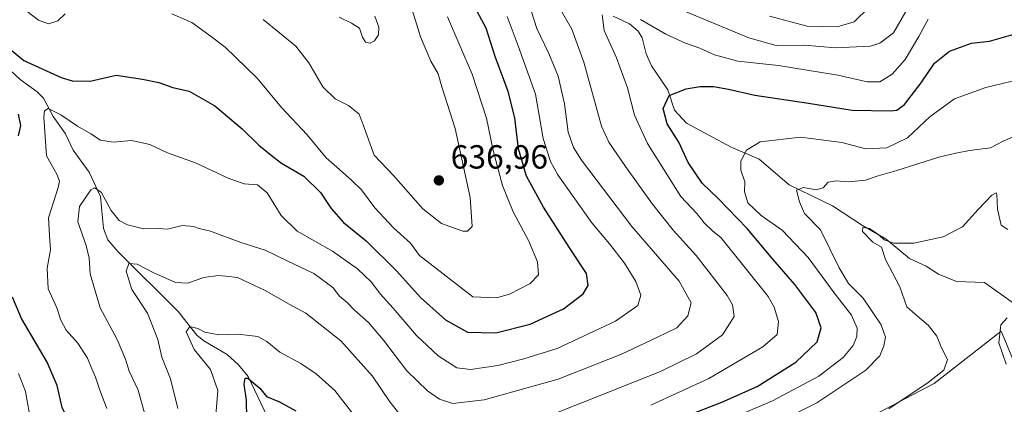
# Model space of a CAD drawing. Units: metres. Extents: x 617287 to 620727, y 4752568 to 4754940.
# Drawn here: x 618192 to 618487, y 4753449 to 4753564 of the extents above; entities that cross this region are included whole.
import ezdxf

# ---------------------------------------------------------------- set-up
doc = ezdxf.new("R2010")
doc.units = ezdxf.units.M
doc.header["$MEASUREMENT"] = 0
for name, color, linetype, lineweight in [('Arbolado forestal CxS', 92, 'Continuous', 0), ('Corriente natural lineal', 142, 'Continuous', 13), ('Curva de nivel maestra', 30, 'Continuous', 30), ('Curva de nivel normal', 30, 'Continuous', 0), ('Núcleo urbano CxS', 7, 'Continuous', 0), ('Prado CxS', 92, 'Continuous', 0), ('Punto de cota en terreno', 7, 'Continuous', 0), ('Rótulo de punto de cota en terreno', 7, 'Continuous', 0)]:
    doc.layers.add(name, color=color, linetype=linetype, lineweight=lineweight)
doc.styles.add('Style-Arial', font='txt')

# ---------------------------------------------------------------- blocks, each defined once
blk = doc.blocks.new('*U11')
at = {"layer": 'Arbolado forestal CxS', "color": 92, "linetype": 'Continuous', "lineweight": 0}
blk.add_polyline3d([(618487.5267, 4753466.6755, 579.7913), (618485.9599, 4753470.3895, 580.5736), (618465.9157, 4753454.7641, 585.4096), (618424.3761, 4753433.0173, 586.3736), (618381.0857, 4753402.9769, 584.9231), (618401.1361, 4753384.2869, 579.9944), (618366.1705, 4753384.9045, 583.2747), (618364.9113, 4753384.4583, 583.558), (618364.6891, 4753384.3795, 583.6113), (618326.395, 4753370.8167, 585.903), (618324.4587, 4753338.3709, 597.9404), (618321.3225, 4753302.0901, 610.5661), (618354.2995, 4753305.8837, 609.1179), (618370.3765, 4753304.6399, 608.2645), (618387.3945, 4753303.3231, 607.6445), (618380.9277, 4753275.2413, 619.0874), (618383.9189, 4753251.1485, 627.887), (618385.1303, 4753254.3495, 626.5814), (618385.6871, 4753249.7987, 628.1577), (618386.0751, 4753246.6269, 629.1632), (618389.6295, 4753217.5745, 638.6865)], dxfattribs=at)
blk = doc.blocks.new('5PATER')
at = {"layer": 'Núcleo urbano CxS', "linetype": 'Continuous', "lineweight": 0}
h = blk.add_hatch(color=51, dxfattribs=at)
edge = h.paths.add_edge_path()
edge.add_ellipse((0, 0), major_axis=(-0.11, -0.111), ratio=0.999422, start_angle=0, end_angle=360)

msp = doc.modelspace()

# ---------------------------------------------------------------- linework, layer by layer
at = {"layer": 'Arbolado forestal CxS', "color": 92, "linetype": 'Continuous', "lineweight": 0}
msp.add_polyline3d([(618526.9877, 4753451.4563, 576.5416), (618493.9395, 4753451.4747, 579.7639), (618488.8705, 4753463.4901, 579.5867), (618487.5267, 4753466.6755, 579.7913), (618485.9599, 4753470.3895, 580.5736), (618465.9157, 4753454.7641, 585.4096), (618424.3761, 4753433.0173, 586.3736), (618381.0857, 4753402.9769, 584.9231), (618401.1361, 4753384.2869, 579.9944)], dxfattribs=at)
at = {"layer": 'Corriente natural lineal', "color": 142, "linetype": 'Continuous', "lineweight": 13}
for points in [[(618369.8211, 4753564.6621, 605.4985), (618374.7131, 4753562.2898, 604.4583), (618377.3136, 4753560.0983, 603.8381), (618378.4579, 4753558.1142, 603.226), (618379.6963, 4753553.3158, 602.4939), (618381.2902, 4753549.7996, 601.6611), (618386.1429, 4753542.6243, 600.6119), (618388.1494, 4753536.499, 599.8661), (618391.7413, 4753532.593, 598.9844), (618405.1702, 4753525.4236, 596.4207), (618413.467, 4753521.8526, 594.5832), (618422.5305, 4753514.1426, 591.786), (618435.4914, 4753507.9102, 588.4372), (618444.4737, 4753502.0056, 586.5161), (618451.508, 4753497.9503, 585.3445), (618458.5245, 4753492.1283, 584.3366), (618463.4654, 4753489.8474, 583.9006), (618467.1916, 4753487.4626, 583.2079), (618472.5905, 4753485.2488, 582.547), (618481, 4753485, 581.6775), (618489.6712, 4753478.7786, 581.158)], [(618187.9898, 4753549.806, 623.8732), (618192.3271, 4753545.6977, 623.0851), (618197.4529, 4753541.9766, 621.8104), (618199.3211, 4753540.1284, 621.9016), (618202.1879, 4753534.5691, 620.4524), (618205.8583, 4753529.4785, 619.172), (618208.1737, 4753524.546, 617.5139), (618212.9541, 4753517.9814, 616.3495), (618216.3482, 4753510.7301, 615.2899), (618217.2702, 4753501.1119, 613.2737), (618218.5987, 4753497.7766, 612.8938), (618221.5875, 4753494.3004, 612.1826), (618239.6066, 4753476.2858, 607.2912), (618245.2117, 4753469.2021, 605.6788), (618247.2583, 4753467.5562, 604.7017), (618254.2687, 4753463.4487, 603.1504), (618257.6671, 4753460.3469, 602.1029), (618260.5256, 4753456.8286, 601.3881), (618266.4081, 4753444.7566, 599.1292)]]:
    msp.add_polyline3d(points, dxfattribs=at)
at = {"layer": 'Curva de nivel maestra', "color": 30, "linetype": 'Continuous', "lineweight": 30, "flags": 128}
for points, elevation in [([(618189.98, 4753554.2201), (618193.44, 4753551.3701), (618204.6, 4753546.2901), (618207.93, 4753545.3201), (618213.29, 4753545.2201), (618221.03, 4753547.0001), (618228.96, 4753545.8101), (618233.82, 4753544.7901), (618238.02, 4753543.2501), (618242.91, 4753542.1801), (618250.56, 4753537.7901), (618258.73, 4753530.9601), (618263.77, 4753526.0001), (618267.41, 4753523.0201), (618270.58, 4753520.6601), (618277.21, 4753516.7901), (618282.26, 4753511.9001), (618285.37, 4753507.1501), (618289.1, 4753502.9201), (618295.87, 4753497.4401), (618305.02, 4753488.3501), (618312.16, 4753480.4601), (618319.65, 4753473.8501), (618326.25, 4753470.1001), (618334.66, 4753469.9601), (618344.94, 4753472.5201), (618354.96, 4753477.1201), (618360.88, 4753481.6201), (618362.31, 4753484.0801), (618361.82, 4753487.7101), (618357.55, 4753494.1101), (618348.92, 4753507.4801), (618343.91, 4753516.8101), (618341.53, 4753524.9901), (618340.34, 4753534.2601), (618338.41, 4753542.0501), (618334.53, 4753552.5601), (618331.76, 4753560.9901), (618327.78, 4753568.4401)], 625), ([(618384.34, 4753442.2401), (618402.3, 4753449.1801), (618412.93, 4753453.8701), (618424.45, 4753461.2001), (618430.87, 4753467.2101), (618432.12, 4753471.4301), (618430.45, 4753475.9901), (618424.18, 4753484.3901), (618417.57, 4753491.9901), (618409.89, 4753501.1501), (618401.28, 4753510.0801), (618396.49, 4753514.7201), (618392.28, 4753520.8201), (618389.46, 4753526.9301), (618385.95, 4753532.3901), (618384.78, 4753536.9901), (618386.61, 4753540.9001), (618391.68, 4753542.8501), (618395.84, 4753543.6001), (618399.82, 4753543.5501), (618404.29, 4753542.7901), (618412.2, 4753540.9701), (618428.31, 4753538.5601), (618441.38, 4753536.5301), (618452.78, 4753536.2801), (618454.73, 4753536.5101), (618457.01, 4753538.2001), (618461.98, 4753544.6801), (618465.96, 4753550.5501), (618470.46, 4753554.1801), (618477.11, 4753556.5201), (618482.45, 4753557.1301), (618489.44, 4753559.1801)], 600), ([(618191.83, 4753528.8301), (618192.51, 4753531.9401), (618191.86, 4753535.3501)], 625), ([(618188.32, 4753394.9801), (618196, 4753404.5001), (618208.34, 4753418.6801), (618212.12, 4753425.3401), (618211.83, 4753431.1801), (618209.22, 4753437.6701), (618207.32, 4753442.7401), (618204.94, 4753447.6001), (618203.41, 4753454.1401), (618200.4, 4753461.1901), (618192.7, 4753474.2401), (618190.06, 4753480.6201)], 625), ([(618260.17, 4753444.4001), (618260.11, 4753449.8201), (618259.34, 4753454.5701), (618259.72, 4753456.3801), (618260.47, 4753456.4201), (618264.04, 4753453.3901), (618266.06, 4753450.9001), (618269.98, 4753449.3001), (618274.81, 4753446.6401)], 600)]:
    msp.add_lwpolyline(points, dxfattribs=dict(at, elevation=elevation))
at = {"layer": 'Curva de nivel normal', "color": 30, "linetype": 'Continuous', "lineweight": 0, "flags": 128}
for points, elevation in [([(618230.28, 4753443.41), (618227.6, 4753452.8), (618224.94, 4753458.45), (618223.9, 4753462.03), (618221.36, 4753467.92), (618216.32, 4753477.38), (618213.31, 4753487.56), (618212.96, 4753492.22), (618212.08, 4753496.08), (618209.61, 4753503.09), (618210.06, 4753507.71), (618213.49, 4753512.73), (618214.58, 4753513.29), (618216.54, 4753511.98), (618219.59, 4753506.52), (618221.92, 4753503.48), (618224.42, 4753502.18), (618229.28, 4753501.06), (618233.64, 4753501.11), (618236.41, 4753500.95), (618240.84, 4753501.99), (618244.17, 4753501.73), (618245.86, 4753501.11), (618249.33, 4753500.32), (618258.36, 4753496.95), (618265.7, 4753494.6), (618272.48, 4753491.38), (618280.23, 4753487.63), (618285.9, 4753483.46), (618287.95, 4753480.91), (618290.18, 4753479), (618292.42, 4753476.72), (618296.54, 4753473.02), (618301.11, 4753467.77), (618308.1, 4753458.56), (618314.24, 4753452.63), (618317.88, 4753450.08), (618321.79, 4753448.81), (618331.18, 4753449.91), (618353.38, 4753456.06), (618372.3, 4753463.52), (618383.13, 4753468.64), (618388.84, 4753471.38), (618392.15, 4753474.99), (618393.18, 4753478.95), (618389.56, 4753485.37), (618375.42, 4753501.72), (618360.29, 4753521.6), (618357.9, 4753525.37), (618356.33, 4753529.94), (618355.22, 4753538.36), (618353.4, 4753546.63), (618350.55, 4753553.44), (618346.97, 4753560.95), (618342.28, 4753575.63)], 615), ([(618265.08, 4753563.62), (618274.86, 4753555.69), (618278.75, 4753550.63), (618282.93, 4753543.5), (618286.66, 4753539.89), (618290.64, 4753537.86), (618293.78, 4753535.34), (618295.03, 4753532.16), (618298.24, 4753523.04), (618304.05, 4753516.95), (618312.83, 4753507.02), (618318.48, 4753502.66), (618324.82, 4753500.34), (618326.24, 4753500.3), (618327.66, 4753501.77), (618327.06, 4753510.42), (618322.48, 4753531), (618318.58, 4753543.44), (618317.47, 4753547.36), (618315.27, 4753551.16), (618312.18, 4753558.41), (618308.83, 4753569.06)], 635), ([(618205.84, 4753565.36), (618203.61, 4753563.24), (618200.77, 4753562.31), (618197.81, 4753563.37), (618194.47, 4753566.04)], 630), ([(618352.89, 4753445.97), (618383.97, 4753458.4), (618394.78, 4753463.64), (618402.58, 4753469.36), (618406.02, 4753474.8), (618405.55, 4753478.33), (618403.97, 4753481.06), (618394.61, 4753493.08), (618387.79, 4753500.64), (618381.56, 4753508.37), (618373.47, 4753519.65), (618368.52, 4753526.91), (618366.34, 4753531.71), (618361.02, 4753550.87), (618357.41, 4753560.7), (618354.1, 4753566.56)], 610), ([(618391.7, 4753565.9), (618410.45, 4753558.1), (618418.65, 4753555.85), (618426.94, 4753555.92), (618436.32, 4753555.18), (618446.86, 4753555.64), (618449.66, 4753556.54), (618453.76, 4753559.67), (618457.44, 4753566.01)], 610), ([(618416.57, 4753564.66), (618427.92, 4753561.64), (618436.82, 4753561.4), (618441.9, 4753562.96), (618446.32, 4753567.24)], 615), ([(618338.09, 4753564.56), (618341.36, 4753555.73), (618346.54, 4753541.34), (618348.82, 4753528.01), (618351.06, 4753521.18), (618353.3, 4753517.22), (618363.39, 4753502.86), (618368.76, 4753496.5), (618373.19, 4753490.78), (618376.58, 4753485.28), (618378.12, 4753481.22), (618377.24, 4753478.11), (618370.55, 4753473.44), (618353.06, 4753465.24), (618343.04, 4753462.11), (618335.32, 4753460.18), (618327.11, 4753458.92), (618323.06, 4753459.49), (618317.48, 4753463.02), (618310.91, 4753469.14), (618304.02, 4753477.33), (618300.03, 4753481.57), (618297.44, 4753485.04), (618293.29, 4753489.03), (618285.78, 4753494.34), (618275.28, 4753500.35), (618270.4, 4753505.01), (618266.28, 4753511.75), (618263.33, 4753514.19), (618259.35, 4753514.48), (618254.57, 4753516.13), (618244.8, 4753520.79), (618236.45, 4753523.72), (618231.14, 4753526.27), (618225.7, 4753527.42), (618220.17, 4753526.91), (618216.34, 4753527.58), (618213.5, 4753529.48), (618209.52, 4753531.72), (618204.46, 4753535.07), (618200.67, 4753536.99), (618199.61, 4753536.34), (618199.43, 4753534.37), (618200.23, 4753522.89), (618203.32, 4753517.4), (618204.11, 4753515.25), (618203.71, 4753513.37), (618200.82, 4753504.34), (618201.08, 4753499.01), (618201.42, 4753494.74), (618200.43, 4753489.27), (618200.73, 4753483.08), (618203.27, 4753477.44), (618204.47, 4753473.7), (618206.14, 4753470.71), (618209.6, 4753466.83), (618212.45, 4753462.35), (618213.76, 4753459.12), (618214.91, 4753456.68), (618216.13, 4753452.76), (618218.29, 4753447.28)], 620), ([(618320.21, 4753564.37), (618327.58, 4753547.3), (618331.9, 4753534.16), (618333.92, 4753524.43), (618336.68, 4753513.95), (618339.9, 4753506.11), (618344.44, 4753497.57), (618347.12, 4753491.16), (618347.44, 4753487.3), (618344.95, 4753484.65), (618338.82, 4753481.49), (618334.87, 4753480.4), (618327.78, 4753480.68), (618311.86, 4753493.03), (618309.17, 4753496.73), (618304.1, 4753501.33), (618298.47, 4753507.3), (618294.5, 4753512.72), (618291.57, 4753515.47), (618287.91, 4753518.8), (618283.9, 4753522.29), (618278.25, 4753529.12), (618270.53, 4753537.26), (618263.23, 4753546.06), (618253.72, 4753555.34), (618248.84, 4753559), (618243.76, 4753562.68), (618237.77, 4753565.34)], 630), ([(618287.78, 4753564.36), (618291.53, 4753562.51), (618293.94, 4753561.04), (618294.79, 4753558.35), (618295.64, 4753556.87), (618297.06, 4753556.52), (618298.42, 4753557.23), (618299.58, 4753559.04), (618299.71, 4753561.28), (618298.44, 4753564.58)], 640), ([(618366.5, 4753564.98), (618367.16, 4753560.28), (618370.82, 4753552.15), (618374.11, 4753543.21), (618376.16, 4753535), (618380.05, 4753526.52), (618390.11, 4753510.68), (618394.86, 4753505.63), (618397.1, 4753502.84), (618399.62, 4753500.36), (618402.05, 4753498.45), (618416.19, 4753480.75), (618418.03, 4753477.61), (618419.27, 4753473.3), (618418.88, 4753469.42), (618414.64, 4753465.78), (618398.45, 4753456.26), (618381.11, 4753448.3)], 605), ([(618464.12, 4753563.76), (618461.35, 4753558.49), (618457.18, 4753551.68), (618453.28, 4753547.27), (618449.67, 4753544.97), (618445.79, 4753545.02), (618437.08, 4753546.98), (618419.26, 4753549.85), (618407.13, 4753551.19), (618400.12, 4753553.02), (618395.78, 4753555.06), (618391.45, 4753556.51), (618385.59, 4753559.23), (618378.02, 4753563.59)], 605), ([(618388.81, 4753437.32), (618417.46, 4753449.59), (618431.33, 4753457.01), (618438.64, 4753462.53), (618441.6, 4753466.1), (618442.71, 4753468.87), (618442.8, 4753471.35), (618441.19, 4753475.23), (618436.3, 4753481.53), (618428.18, 4753492.41), (618420.37, 4753500.6), (618414.08, 4753505.02), (618410.1, 4753508.85), (618409.12, 4753512.06), (618409.24, 4753515.13), (618408, 4753518.59), (618407.98, 4753521.3), (618409.75, 4753524.59), (618413.8, 4753527.01), (618425.84, 4753528.41), (618438.25, 4753526.81), (618445.4, 4753524.95), (618451.7, 4753525.24), (618457.92, 4753528.2), (618464.65, 4753534.6), (618471.96, 4753539.87), (618481.31, 4753543.25), (618493.83, 4753546.28)], 595), ([(618411.11, 4753439.21), (618430.78, 4753449.04), (618445.44, 4753458.77), (618449.6, 4753463.05), (618450.8, 4753466.04), (618451.29, 4753468.64), (618449.99, 4753472.36), (618444.62, 4753480.3), (618440.25, 4753484.73), (618437.42, 4753489.33), (618431.9, 4753500.72), (618427.09, 4753505.66), (618425.59, 4753509.15), (618424.66, 4753512.56), (618426.82, 4753513.39), (618430.6, 4753512.69), (618432.62, 4753513.28), (618434.2, 4753514.96), (618436.54, 4753515.41), (618440.21, 4753515.08), (618445.35, 4753515.61), (618449.14, 4753516.84), (618454.7, 4753518.43), (618467.27, 4753522.45), (618472.39, 4753523.62), (618476.5, 4753524.44), (618482.76, 4753525.25), (618486.57, 4753527.24), (618490.96, 4753529.14)], 590), ([(618452.32, 4753447.21), (618464.06, 4753455.06), (618468.82, 4753458.81), (618469.92, 4753461.91), (618468.09, 4753465.44), (618466.67, 4753468.9), (618464.2, 4753472.1), (618460.22, 4753475.52), (618457.74, 4753477.7), (618455.61, 4753483.64), (618451.29, 4753491.83), (618450.12, 4753495.5), (618447.58, 4753497), (618444.45, 4753500.23), (618444.5, 4753501.4), (618446.57, 4753501.14), (618449.36, 4753499.26), (618450.88, 4753497.78), (618453.83, 4753496.72), (618459.85, 4753496.74), (618468.55, 4753498.66), (618474.4, 4753501.62), (618479.07, 4753506.82), (618483.18, 4753511.13), (618484.45, 4753511.78), (618484.68, 4753511.26), (618484.81, 4753506.91), (618485.91, 4753502.16), (618487.9, 4753500.83)], 585), ([(618239.52, 4753447.31), (618237.33, 4753456.22), (618234.78, 4753462.68), (618233.5, 4753467.98), (618230.43, 4753475.79), (618225.76, 4753482.86), (618224.04, 4753488.34), (618224.81, 4753490.68), (618227.34, 4753490.49), (618232.3, 4753487.83), (618238.78, 4753484.94), (618242.4, 4753484.76), (618247.32, 4753486.44), (618251.58, 4753487.09), (618253.88, 4753486.89), (618257.35, 4753486.49), (618265.51, 4753482.7), (618272.83, 4753478.52), (618277.83, 4753475.85), (618288.35, 4753467.58), (618297.75, 4753456.98), (618302.96, 4753449.27), (618308.78, 4753442.02)], 610), ([(618487.74, 4753474.38), (618485.81, 4753472.35), (618485.29, 4753466.9), (618487.48, 4753460.54)], 580), ([(618295.09, 4753441.64), (618286.47, 4753452.72), (618280.96, 4753457.67), (618276.35, 4753460.78), (618270.08, 4753464.18), (618266.15, 4753467.38), (618263.45, 4753468.86), (618257.58, 4753469.57), (618251.8, 4753469.36), (618247.56, 4753470.16), (618245.5, 4753471.22), (618243.14, 4753471.8), (618242.05, 4753470.19), (618244.4, 4753464.98), (618249.32, 4753459), (618251.45, 4753452.68), (618250.88, 4753445.34)], 605), ([(618191.82, 4753457.78), (618193.95, 4753452.42), (618195.63, 4753442.86), (618196.34, 4753432.83), (618197.79, 4753429.04), (618197.36, 4753426.08), (618193.77, 4753419.5), (618187.81, 4753412.54)], 630)]:
    msp.add_lwpolyline(points, dxfattribs=dict(at, elevation=elevation))
at = {"layer": 'Prado CxS', "color": 92, "linetype": 'Continuous', "lineweight": 0}
for points in [[(618471.3987, 4753194.9535, 610.2583), (618476.4055, 4753233.1763, 601.1468), (618473.2831, 4753264.2563, 595.5551), (618465.6671, 4753297.7953, 590.5687), (618465.6739, 4753331.4763, 584.8437), (618471.2797, 4753371.6151, 578.3952), (618429.7841, 4753381.6445, 579.0571), (618401.1361, 4753384.2869, 579.9944), (618381.0857, 4753402.9769, 584.9231), (618424.3761, 4753433.0173, 586.3736), (618465.9157, 4753454.7641, 585.4096), (618485.9599, 4753470.3895, 580.5736), (618487.5267, 4753466.6755, 579.7913)], [(618526.9877, 4753451.4563, 576.5416), (618493.9395, 4753451.4747, 579.7639), (618488.8705, 4753463.4901, 579.5867), (618487.5267, 4753466.6755, 579.7913), (618485.9599, 4753470.3895, 580.5736), (618465.9157, 4753454.7641, 585.4096), (618424.3761, 4753433.0173, 586.3736), (618381.0857, 4753402.9769, 584.9231), (618401.1361, 4753384.2869, 579.9944)]]:
    msp.add_polyline3d(points, dxfattribs=at)

# ---------------------------------------------------------------- block references
at = {"layer": 'Arbolado forestal CxS', "color": 92, "linetype": 'Continuous', "lineweight": 0}
msp.add_blockref('*U11', (0, 0), dxfattribs=at)
at = {"layer": 'Punto de cota en terreno', "color": 7, "linetype": 'Continuous', "lineweight": 0, "xscale": 10, "yscale": 10, "zscale": 10}
msp.add_blockref('5PATER', (618317.65, 4753515.51, 636.96), dxfattribs=at)

# ---------------------------------------------------------------- texts
at = {"layer": 'Rótulo de punto de cota en terreno', "color": 7, "linetype": 'Continuous', "lineweight": 0, "style": 'Style-Arial'}
msp.add_text('636,96', height=7, dxfattribs=at).set_placement((618321.1778, 4753519.0378))

doc.saveas('drawing.dxf')
